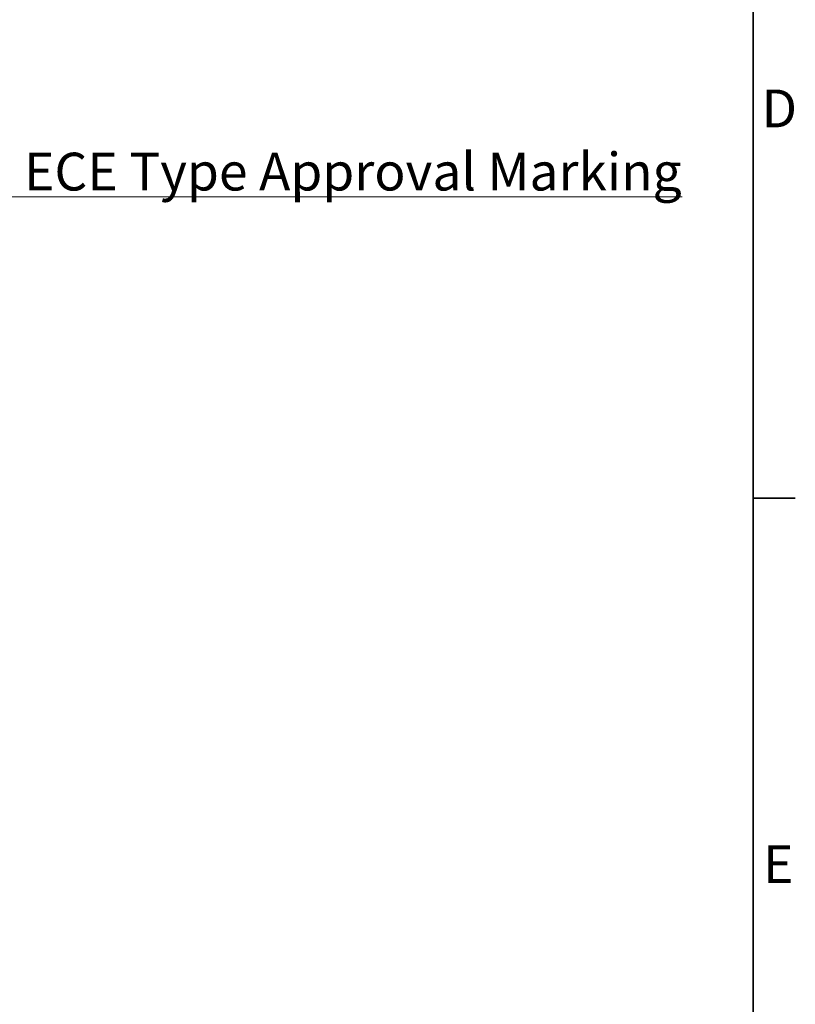
# Model space of a CAD drawing. Units: millimetres. Extents: x 31 to 2940, y 10 to 2075.
# Drawn here: x 2580 to 2940, y 466 to 922 of the extents above; entities that cross this region are included whole.
import ezdxf

# ---------------------------------------------------------------- set-up
doc = ezdxf.new("R2010")
doc.units = ezdxf.units.MM
doc.header["$LTSCALE"] = 5
for name, color, linetype, lineweight in [('Border_0', 7, 'Continuous', 35), ('Border_2', 7, 'Continuous', 35), ('Symbols(ISO)', 7, 'Continuous', 18)]:
    doc.layers.add(name, color=color, linetype=linetype, lineweight=lineweight)
doc.styles.add('Border_1', font='arial.ttf')
doc.styles.add('VBG-RF-ISO', font='arial.ttf')
doc.dimstyles.new('VBG-RF-ISO$7', dxfattribs={"dimscale": 5, "dimtxt": 3.5, "dimasz": 4, "dimexe": 2, "dimexo": 1, "dimgap": 0.4, "dimtad": 1, "dimtoh": 1, "dimrnd": 1e-08, "dimtxsty": 'VBG-RF-ISO', "dimblk": 'Filled-1', "dimcen": 0.09, "dimdle": 12, "dimclrd": 7, "dimclre": 7, "dimclrt": 256, "dimazin": 2, "dimtfac": 1, "dimtmove": 0, "dimatfit": 3, "dimldrblk": 'Filled-1', "dimfxl": 1, "dimtolj": 1, "dimlwd": 15, "dimlwe": 15, "dimarcsym": 0})

# ---------------------------------------------------------------- blocks, each defined once
blk = doc.blocks.new('Borders Default Border')
at = {"layer": 'Border_0'}
blk.add_line((584, 140), (587.9, 140), dxfattribs=at)
at = {"layer": 'Border_0', "flags": 128}
blk.add_lwpolyline([(10, 10), (10, 410), (584, 410), (584, 10), (10, 10)], dxfattribs=at)
at = {"layer": 'Border_2', "char_height": 3.5, "attachment_point": 7, "style": 'Border_1'}
for s, insert in [('D', (584.779, 173.25)), ('E', (584.925, 103.25))]:
    blk.add_mtext(s, dxfattribs=dict(at, insert=insert))
blk = doc.blocks.new('Filled-1')
at = {"color": 0}
for p, q in [((0, 0), (-1, 0.15625)), ((-1, 0.15625), (-1, -0.15625)), ((-1, 0), (0, 0)), ((-1, -0.15625), (0, 0))]:
    blk.add_line(p, q, dxfattribs=at)
at = {"color": 0, "flags": 128}
blk.add_lwpolyline([(-1, -0.15625), (0, 0), (-1, 0.15625), (-1, -0.15625)], dxfattribs=at)
at = {"color": 0}
blk.add_solid([(-1, -0.15625), (0, 0), (-1, 0.15625), (-1, -0.15625)], dxfattribs=at)

msp = doc.modelspace()

# ---------------------------------------------------------------- block references
at = {"xscale": 5, "yscale": 5, "zscale": 5}
msp.add_blockref('Borders Default Border', (0, 0), dxfattribs=at)

# ---------------------------------------------------------------- texts
at = {"layer": 'Symbols(ISO)', "insert": (2582.2967, 842.4704), "char_height": 17.5, "width": 308.424163, "attachment_point": 7, "style": 'VBG-RF-ISO'}
msp.add_mtext('\\fArial|b0|i0;ECE Type Approval Marking', dxfattribs=at)

# ---------------------------------------------------------------- leaders
at = {"layer": 'Symbols(ISO)', "color": 7, "linetype": 'Continuous', "lineweight": 18, "annotation_type": 0, "has_hookline": 1, "hookline_direction": 0, "text_width": 304.8653}
msp.add_leader([(2531.7926, 735.3974), (2562.2967, 839.5537), (2582.2967, 839.5537)], dimstyle='VBG-RF-ISO$7', override={"dimgap": 0, "dimtad": 1}, dxfattribs=at)

doc.saveas('drawing.dxf')
